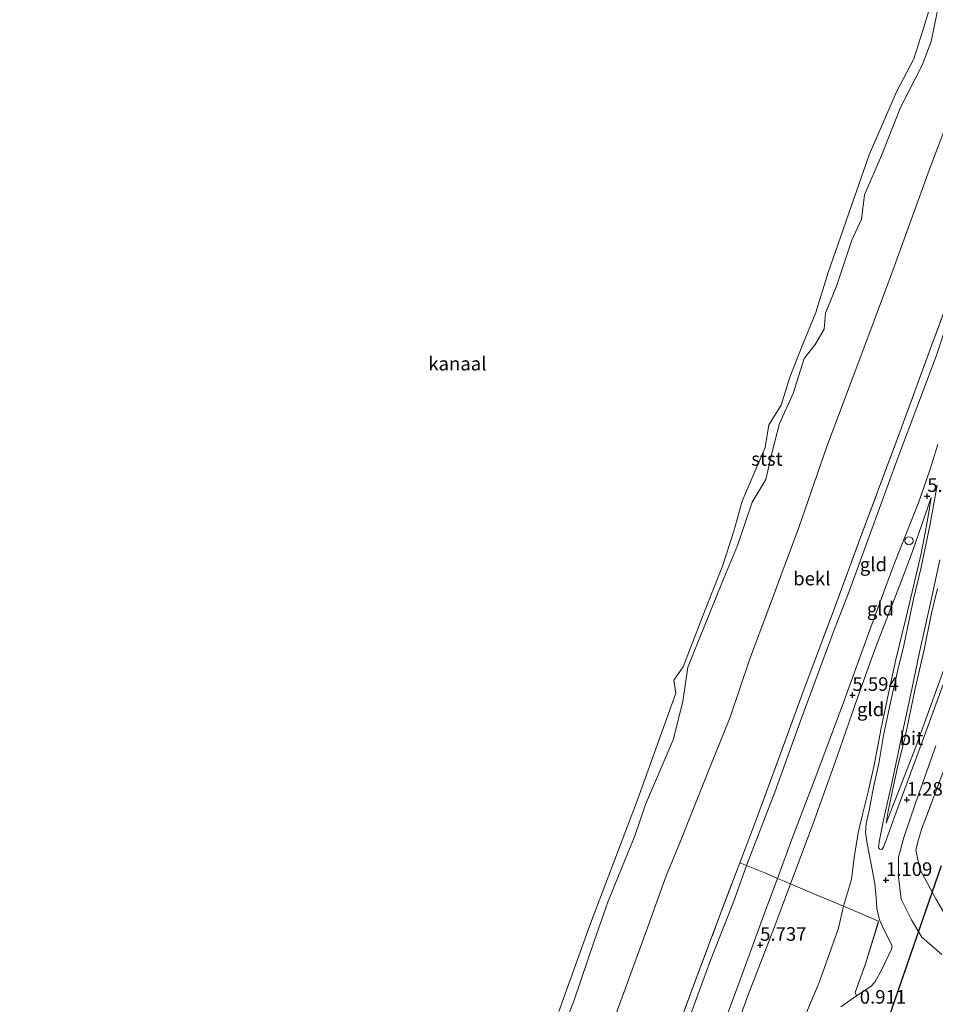
# Model space of a CAD drawing. Units: metres. Extents: x 72407 to 80000, y 393750 to 400002.
# Drawn here: x 74685 to 74854, y 394296 to 394477 of the extents above; entities that cross this region are included whole.
import ezdxf
from ezdxf.enums import TextEntityAlignment as Align

# ---------------------------------------------------------------- set-up
doc = ezdxf.new("R2010")
doc.units = ezdxf.units.M
doc.linetypes.add('IE-TERREINAFSCHEIDING', pattern=[10, 8, -2])
doc.layers.get('0').update_dxf_attribs({"lineweight": 25})
for name, color, linetype, lineweight in [('B-ME-GW-HOOGTEPUNT-S-B1', 10, 'Continuous', 25), ('B-ME-GW-KRUINLIJN-L-B1', 93, 'Continuous', 18), ('B-ME-GW-TEENLIJN-L-B1', 93, 'Continuous', 18), ('B-ME-IE-GRASLAND-GV-B6', 93, 'Continuous', 18), ('B-ME-IE-GRONDWERKLIJN-GROND_INGERICHT-GV-B6', 253, 'Continuous', 18), ('B-ME-IE-INRICHTINGSELEMENT-S-B1', 253, 'Continuous', 18), ('B-ME-IE-TERREINAFSCHEIDING-DOORGANG-L-B1', 8, 'IE-TERREINAFSCHEIDING-KUNSTMATIG-OPEN', 18), ('B-ME-IE-TERREINAFSCHEIDING-RASTERHEKWERK-L-B1', 8, 'IE-TERREINAFSCHEIDING', 18), ('B-ME-KW-DUIKER-L-B1', 10, 'Continuous', 25), ('B-ME-OB-BEKLEDING-GV-B6', 253, 'Continuous', 18), ('B-ME-OB-WATERLIJN-L-B1', 133, 'OB-WATERLIJN', 18), ('B-ME-OG-WATER-GV-B6', 153, 'Continuous', 18), ('B-ME-VH-VERH_SOORT-BITUMEN-GV-B6', 8, 'IE-TERREINAFSCHEIDING-NATUURLIJK-HOUTWAL', 18)]:
    doc.layers.add(name, color=color, linetype=linetype, lineweight=lineweight)
doc.styles.add('NLCS-ISO', font='NLCS-ISO.TTF')
doc.linetypes.add('IE-TERREINAFSCHEIDING-KUNSTMATIG-OPEN', pattern='A,7,-1.5,[67,NLCS.SHX,S=0.75,R=0,X=0,Y=0],-1.5', length=10)
doc.linetypes.add('IE-TERREINAFSCHEIDING-NATUURLIJK-HOUTWAL', pattern='A,7,-1.5,[67,NLCS.SHX,S=0.75,R=45,X=0,Y=0],-1.5,7,-1.5,[70,NLCS.SHX,S=0.75,R=0,X=0,Y=0],-1.5', length=20)
doc.linetypes.add('OB-WATERLIJN', pattern='A,10,[32,NLCS.SHX,S=2,R=0,X=0,Y=0],-12', length=22)

# ---------------------------------------------------------------- blocks, each defined once
blk = doc.blocks.new('dtb')
blk.add_circle((0, 0), 0.75)
blk = doc.blocks.new('hoogtepunt')
for p, q in [((-0.5, 0), (0.5, 0)), ((0, 0.5), (0, -0.5))]:
    blk.add_line(p, q)

msp = doc.modelspace()

# ---------------------------------------------------------------- linework, layer by layer
at = {"layer": 'B-ME-GW-KRUINLIJN-L-B1'}
for points in [[(74775.359, 394200.152, 3.776), (74778.238, 394204.969, 4.171), (74781.878, 394211.019, 4.59), (74786.689, 394219.006, 5.128), (74789.924, 394224.859, 5.427), (74791.966, 394229.335, 5.625), (74794.421, 394236.308, 5.66), (74797.694, 394245.271, 5.582), (74802.946, 394259.234, 5.714), (74808.365, 394273.645, 5.694), (74813.283, 394287.662, 5.71), (74817.588, 394299.156, 5.605), (74822.733, 394313.296, 5.648), (74824.874, 394318.99, 5.733), (74827.518, 394326.211, 5.679), (74831.927, 394337.782, 5.648), (74837.175, 394351.836, 5.601), (74841.862, 394364.726, 5.524), (74846.273, 394376.705, 5.629), (74850.849, 394388.264, 5.737), (74852.853, 394393.929, 5.71), (74854.346, 394398.863, 5.598)], [(74853.159, 394389.065, 5.636), (74849.683, 394379.169, 5.625), (74847.314, 394372.826, 5.551), (74842.948, 394361.615, 5.477), (74839.729, 394352.621, 5.524), (74835.826, 394341.437, 5.52), (74831.42, 394329.077, 5.52), (74827.269, 394317.993, 5.644), (74823.997, 394309.288, 5.605), (74819.464, 394297.575, 5.586), (74813.14, 394280.239, 5.629), (74807.977, 394266.464, 5.632), (74802.181, 394251.745, 5.64), (74796.757, 394235.931, 5.547)], [(74854.33, 394372.347, 4.097), (74853.192, 394367.809, 3.776), (74851.779, 394360.802, 3.264), (74850.219, 394353.945, 2.81), (74848.342, 394345.041, 2.264), (74846.977, 394339.495, 1.919), (74845.953, 394334.901, 1.647), (74845.255, 394331.359, 1.419), (74844.846, 394329.162, 1.31)]]:
    msp.add_polyline3d(points, dxfattribs=at)
at = {"layer": 'B-ME-GW-TEENLIJN-L-B1'}
for points in [[(74922.056, 394540.447, 1.279), (74911.253, 394511.046, 1.411), (74903.82, 394491.759, 1.43), (74897.42, 394474.754, 1.423), (74889.952, 394455.165, 1.442), (74884.226, 394438.742, 1.438), (74881.975, 394430.869, 1.438), (74880.121, 394424.269, 1.423), (74876.366, 394413.856, 1.38), (74871.351, 394400.002, 1.326), (74865.991, 394386.522, 1.31), (74861.801, 394375.119, 1.283), (74857.782, 394363.866, 1.217), (74850.344, 394343.187, 1.233), (74844.846, 394329.162, 1.31)], [(74775.359, 394200.152, 3.776), (74776.261, 394203.484, 3.675), (74779.378, 394212.416, 3.655), (74785.866, 394229.157, 3.613), (74791.379, 394245.129, 3.535), (74795.985, 394258.18, 3.493), (74801.316, 394273.332, 3.338), (74807.11, 394289.078, 3.248), (74812.502, 394303.792, 3.089), (74816.869, 394314.824, 3.109), (74819.172, 394321.377, 3.082), (74824.415, 394334.877, 2.977), (74829.302, 394348.503, 3.082), (74835.474, 394365.26, 3.155), (74837.965, 394371.484, 3.252), (74841.993, 394382.599, 3.551), (74846.954, 394396.202, 3.787), (74854.043, 394415.096, 3.663), (74861.354, 394436.955, 3.679)], [(74853.159, 394389.065, 5.636), (74852.464, 394384.899, 5.272), (74851.3, 394378.766, 4.749), (74849.947, 394372.997, 4.249), (74848.468, 394366.851, 3.803), (74846.635, 394359.285, 3.248), (74845.334, 394353.351, 2.857), (74843.948, 394346.647, 2.431), (74842.719, 394340.139, 2.031), (74841.535, 394334.925, 1.69), (74840.551, 394330.989, 1.403), (74839.696, 394327.383, 1.295), (74838.978, 394322.87, 1.209), (74838.508, 394318.81, 1.155), (74837.02, 394313.89, 1.268), (74836.082, 394309.828, 1.206), (74832.565, 394299.845, 1.151), (74829.396, 394292.442, 1.252)]]:
    msp.add_polyline3d(points, dxfattribs=at)
at = {"layer": 'B-ME-IE-GRASLAND-GV-B6'}
msp.add_polyline3d([(74854.014, 394315.244, 0.888), (74851.044, 394320.712, 1.101), (74850.913, 394321.335, 1.124), (74850.335, 394324.244, 1.155), (74850.795, 394326.133, 1.155), (74851.443, 394328.217, 1.151), (74856.531, 394341.699, 1.175)], dxfattribs=at)
at = {"layer": 'B-ME-IE-GRONDWERKLIJN-GROND_INGERICHT-GV-B6'}
for points in [[(74819.172, 394321.377, 3.082), (74817.941, 394321.848, 3.039), (74820.745, 394329.266, 2.969), (74825.302, 394341.634, 2.954), (74829.774, 394353.869, 3.117), (74835.094, 394368.082, 3.186), (74840.406, 394382.412, 3.431), (74847.189, 394400.593, 3.624), (74853.256, 394417.164, 3.539), (74859.012, 394432.665, 3.601)], [(74854.043, 394415.096, 3.663), (74846.954, 394396.202, 3.787), (74841.993, 394382.599, 3.551), (74837.965, 394371.484, 3.252), (74835.474, 394365.26, 3.155), (74829.302, 394348.503, 3.082), (74824.415, 394334.877, 2.977), (74819.172, 394321.377, 3.082)], [(74819.172, 394321.377, 3.082), (74824.415, 394334.877, 2.977), (74829.302, 394348.503, 3.082), (74835.474, 394365.26, 3.155), (74837.965, 394371.484, 3.252), (74841.993, 394382.599, 3.551), (74846.954, 394396.202, 3.787), (74854.043, 394415.096, 3.663)], [(74854.346, 394398.863, 5.598), (74852.853, 394393.929, 5.71), (74850.849, 394388.264, 5.737), (74846.273, 394376.705, 5.629), (74841.862, 394364.726, 5.524), (74837.175, 394351.836, 5.601), (74831.927, 394337.782, 5.648), (74827.518, 394326.211, 5.679), (74824.874, 394318.99, 5.733), (74822.569, 394320.055, 4.543), (74819.172, 394321.377, 3.082)], [(74854.224, 394391.353, 5.66), (74853.601, 394387.615, 5.466), (74852.958, 394384.245, 5.179), (74852.056, 394379.787, 4.811), (74851.253, 394375.979, 4.52), (74849.904, 394370.398, 4), (74849.142, 394366.875, 3.725), (74848.09, 394361.88, 3.419), (74846.998, 394357.373, 3.043), (74845.772, 394351.929, 2.741), (74844.431, 394345.642, 2.357), (74843.494, 394340.138, 1.996), (74842.563, 394335.79, 1.675), (74841.768, 394331.473, 1.407), (74841.201, 394329.098, 1.322), (74841.062, 394327.45, 1.206), (74841.354, 394325.426, 1.14), (74842.075, 394321.903, 1.085), (74842.786, 394318.076, 1.051), (74843.031, 394315.414, 1.054), (74843.149, 394313.459, 1.023), (74843.63, 394311.388, 1.047), (74844.506, 394309.476, 1.043), (74845.949, 394306.578, 1.043), (74845.821, 394305.983, 1.016), (74844.084, 394302.236, 0.965), (74842.769, 394299.939, 0.961), (74842.073, 394299.141, 0.938), (74839.441, 394297.426, 0.919), (74839.171, 394298.031, 0.992), (74841.027, 394303.118, 1.109), (74843.487, 394311.15, 1.082), (74837.02, 394313.89, 1.268), (74838.508, 394318.81, 1.155), (74838.978, 394322.87, 1.209), (74839.696, 394327.383, 1.295), (74840.551, 394330.989, 1.403), (74841.535, 394334.925, 1.69), (74842.719, 394340.139, 2.031), (74843.948, 394346.647, 2.431), (74845.334, 394353.351, 2.857), (74846.635, 394359.285, 3.248), (74848.468, 394366.851, 3.803), (74849.947, 394372.997, 4.249), (74851.3, 394378.766, 4.749), (74852.464, 394384.899, 5.272), (74853.159, 394389.065, 5.636), (74849.683, 394379.169, 5.625), (74847.314, 394372.826, 5.551), (74842.948, 394361.615, 5.477), (74839.729, 394352.621, 5.524), (74835.826, 394341.437, 5.52), (74831.42, 394329.077, 5.52), (74827.269, 394317.993, 5.644), (74826.092, 394318.483, 5.791), (74824.874, 394318.99, 5.733), (74827.518, 394326.211, 5.679), (74831.927, 394337.782, 5.648), (74837.175, 394351.836, 5.601), (74841.862, 394364.726, 5.524), (74846.273, 394376.705, 5.629), (74850.849, 394388.264, 5.737), (74852.853, 394393.929, 5.71), (74854.346, 394398.863, 5.598)], [(74827.269, 394317.993, 5.644), (74831.42, 394329.077, 5.52), (74835.826, 394341.437, 5.52), (74839.729, 394352.621, 5.524), (74842.948, 394361.615, 5.477), (74847.314, 394372.826, 5.551), (74849.683, 394379.169, 5.625), (74853.159, 394389.065, 5.636), (74852.464, 394384.899, 5.272), (74851.3, 394378.766, 4.749), (74849.947, 394372.997, 4.249), (74848.468, 394366.851, 3.803), (74846.635, 394359.285, 3.248), (74845.334, 394353.351, 2.857), (74843.948, 394346.647, 2.431), (74842.719, 394340.139, 2.031), (74841.535, 394334.925, 1.69), (74840.551, 394330.989, 1.403), (74839.696, 394327.383, 1.295), (74838.978, 394322.87, 1.209), (74838.508, 394318.81, 1.155), (74837.02, 394313.89, 1.268), (74834.491, 394314.967, 2.384), (74832.001, 394315.966, 3.551), (74827.269, 394317.993, 5.644)], [(74858.957, 394364.541, 1.248), (74850.839, 394342.28, 1.237), (74846.403, 394330.308, 1.264), (74844.899, 394326.057, 1.237), (74844.401, 394324.739, 1.206), (74844.053, 394324.34, 1.186), (74843.703, 394324.371, 1.178), (74843.487, 394324.655, 1.19), (74843.574, 394325.747, 1.24), (74844.442, 394330.028, 1.469), (74845.939, 394336.557, 1.923), (74847.849, 394345.835, 2.485), (74849.56, 394353.829, 2.989), (74850.991, 394360.626, 3.45), (74853.091, 394369.973, 4.121), (74854.731, 394377.651, 4.749)], [(74854.33, 394372.347, 4.097), (74853.192, 394367.809, 3.776), (74851.779, 394360.802, 3.264), (74850.219, 394353.945, 2.81), (74848.342, 394345.041, 2.264), (74846.977, 394339.495, 1.919), (74845.953, 394334.901, 1.647), (74845.255, 394331.359, 1.419), (74844.846, 394329.162, 1.31), (74850.344, 394343.187, 1.233), (74857.782, 394363.866, 1.217)], [(74857.782, 394363.866, 1.217), (74850.344, 394343.187, 1.233), (74844.846, 394329.162, 1.31), (74845.255, 394331.359, 1.419), (74845.953, 394334.901, 1.647), (74846.977, 394339.495, 1.919), (74848.342, 394345.041, 2.264), (74850.219, 394353.945, 2.81), (74851.779, 394360.802, 3.264), (74853.192, 394367.809, 3.776), (74854.33, 394372.347, 4.097)], [(74855.112, 394305.011, 0.779), (74851.449, 394308.218, 0.864), (74849.528, 394311.369, 0.926), (74847.639, 394315.202, 1.07), (74847.119, 394319.216, 1.124), (74847.146, 394322.942, 1.171), (74848.096, 394326.532, 1.206), (74850.241, 394332.865, 1.264), (74854.012, 394343.415, 1.221)], [(74856.531, 394341.699, 1.175), (74851.443, 394328.217, 1.151), (74850.795, 394326.133, 1.155), (74850.335, 394324.244, 1.155), (74850.913, 394321.335, 1.124), (74851.044, 394320.712, 1.101), (74854.014, 394315.244, 0.888)], [(74802.578, 394280.708, 3.214), (74809.385, 394299.103, 3.047), (74813.689, 394310.56, 3.058), (74817.941, 394321.848, 3.039), (74819.172, 394321.377, 3.082), (74816.869, 394314.824, 3.109), (74812.502, 394303.792, 3.089), (74807.11, 394289.078, 3.248)], [(74807.11, 394289.078, 3.248), (74812.502, 394303.792, 3.089), (74816.869, 394314.824, 3.109), (74819.172, 394321.377, 3.082)], [(74819.172, 394321.377, 3.082), (74822.569, 394320.055, 4.543), (74824.874, 394318.99, 5.733), (74822.733, 394313.296, 5.648), (74817.588, 394299.156, 5.605), (74813.283, 394287.662, 5.71)], [(74813.283, 394287.662, 5.71), (74817.588, 394299.156, 5.605), (74822.733, 394313.296, 5.648), (74824.874, 394318.99, 5.733), (74826.092, 394318.483, 5.791), (74827.269, 394317.993, 5.644), (74823.997, 394309.288, 5.605), (74819.464, 394297.575, 5.586), (74813.14, 394280.239, 5.629)], [(74827.269, 394317.993, 5.644), (74832.001, 394315.966, 3.551), (74834.491, 394314.967, 2.384), (74837.02, 394313.89, 1.268), (74836.082, 394309.828, 1.206), (74832.565, 394299.845, 1.151), (74829.396, 394292.442, 1.252), (74827.199, 394286.881, 1.461), (74825.044, 394282.79, 1.644), (74822.551, 394278.707, 2.043), (74818.051, 394271.65, 2.698), (74813.573, 394264.359, 3.318), (74810.837, 394259.626, 3.632), (74806.407, 394252.692, 4.206), (74802.288, 394245.788, 4.729), (74799.093, 394240.164, 5.225), (74796.757, 394235.931, 5.547), (74802.181, 394251.745, 5.64), (74807.977, 394266.464, 5.632), (74813.14, 394280.239, 5.629), (74819.464, 394297.575, 5.586), (74823.997, 394309.288, 5.605), (74827.269, 394317.993, 5.644)], [(74829.396, 394292.442, 1.252), (74832.565, 394299.845, 1.151), (74836.082, 394309.828, 1.206), (74837.02, 394313.89, 1.268), (74843.487, 394311.15, 1.082), (74841.027, 394303.118, 1.109), (74839.171, 394298.031, 0.992), (74839.441, 394297.426, 0.919), (74836.523, 394295.397, 0.965)]]:
    msp.add_polyline3d(points, dxfattribs=at)
at = {"layer": 'B-ME-IE-TERREINAFSCHEIDING-DOORGANG-L-B1'}
msp.add_polyline3d([(74827.269, 394317.993, 5.644), (74826.092, 394318.483, 5.791), (74824.874, 394318.99, 5.733)], dxfattribs=at)
at = {"layer": 'B-ME-IE-TERREINAFSCHEIDING-RASTERHEKWERK-L-B1'}
for points in [[(74771.161, 394195.396, 3.485), (74775.179, 394206.538, 3.477), (74781.441, 394223.665, 3.5), (74788.652, 394243.167, 3.411), (74795.574, 394261.84, 3.369), (74802.578, 394280.708, 3.214), (74809.385, 394299.103, 3.047), (74813.689, 394310.56, 3.058), (74817.941, 394321.848, 3.039), (74820.745, 394329.266, 2.969), (74825.302, 394341.634, 2.954), (74829.774, 394353.869, 3.117), (74835.094, 394368.082, 3.186), (74840.406, 394382.412, 3.431), (74847.189, 394400.593, 3.624), (74853.256, 394417.164, 3.539), (74859.012, 394432.665, 3.601), (74862.444, 394441.596, 3.574), (74865.473, 394450.534, 3.415), (74867.195, 394455.063, 3.361), (74871.191, 394465.845, 3.369), (74874.71, 394475.272, 3.365), (74877.905, 394483.66, 3.349)], [(74872.815, 394367.891, 0.574), (74871.109, 394368.466, 0.605), (74869.076, 394369.015, 0.903), (74868.213, 394369.077, 1.043), (74867.194, 394368.715, 1.151), (74866.488, 394368.072, 1.171), (74864.875, 394364.028, 1.136), (74861.587, 394355.375, 1.132), (74856.531, 394341.699, 1.175), (74851.443, 394328.217, 1.151), (74850.795, 394326.133, 1.155), (74850.335, 394324.244, 1.155), (74850.913, 394321.335, 1.124), (74851.044, 394320.712, 1.101), (74854.014, 394315.244, 0.888), (74858.036, 394308.305, 0.748), (74859.199, 394306.084, 0.698)], [(74824.874, 394318.99, 5.733), (74822.569, 394320.055, 4.543), (74819.172, 394321.377, 3.082), (74817.941, 394321.848, 3.039)], [(74839.441, 394297.426, 0.919), (74839.171, 394298.031, 0.992), (74841.027, 394303.118, 1.109), (74843.487, 394311.15, 1.082), (74837.02, 394313.89, 1.268), (74834.491, 394314.967, 2.384), (74832.001, 394315.966, 3.551), (74827.269, 394317.993, 5.644)]]:
    msp.add_polyline3d(points, dxfattribs=at)
at = {"layer": 'B-ME-KW-DUIKER-L-B1'}
msp.add_line((74854.965, 394321.343, -0.394), (74841.752, 394283.16, -0.41), dxfattribs=at)
at = {"layer": 'B-ME-OB-BEKLEDING-GV-B6'}
for points in [[(74854.819, 394481.137, 0.062), (74853.177, 394472.971, 0.062), (74851.471, 394468.654, 0.066), (74847.524, 394460.822, 0.066), (74844.022, 394452.037, 0.066), (74840.909, 394444.784, 0.066), (74840.349, 394440.327, 0.066), (74838.57, 394436.467, 0.066), (74835.711, 394427.947, 0.066), (74833.731, 394423.002, 0.066), (74833.448, 394420.059, 0.066), (74831.826, 394417.253, 0.066), (74829.801, 394414.648, 0.062), (74827.765, 394408.201, 0.062), (74825.227, 394402.726, 0.066), (74824.029, 394398.003, 0.066), (74822.713, 394392.386, 0.066), (74820.223, 394388.239, 0.066), (74817.497, 394380.287, 0.066), (74814.742, 394373.611, 0.066), (74808.368, 394357.871, 0.066), (74807.443, 394351.532, 0.066), (74805.667, 394344.51, 0.066), (74800.584, 394332.586, 0.07), (74798.629, 394326.816, 0.07), (74793.746, 394314.802, 0.07), (74791.168, 394307.457, 0.07), (74787.468, 394296.581, 0.07), (74783.138, 394285.384, 0.07)], [(74784.649, 394294.542, 0.07), (74790.319, 394310.206, 0.07), (74799.119, 394333.487, 0.07), (74806.19, 394353.068, 0.07), (74805.831, 394355.472, 0.07), (74807.523, 394357.945, 0.07), (74811.69, 394368.714, 0.07), (74814.74, 394376.456, 0.07), (74816.855, 394382.904, 0.07), (74818.397, 394388.39, 0.07), (74822.636, 394398.285, 0.07), (74823.297, 394402.449, 0.07), (74825.527, 394406.092, 0.07), (74827.173, 394411.226, 0.07), (74829.549, 394417.301, 0.07), (74831.912, 394423.116, 0.07), (74834.221, 394430.467, 0.07), (74836.932, 394438.371, 0.07), (74841.771, 394452.165, 0.07), (74846.8, 394463.746, 0.07), (74849.951, 394469.832, 0.07), (74851.659, 394475.202, 0.07), (74853.303, 394480.75, 0.07)], [(74760.352, 394199.832, -0.062), (74766.009, 394215.542, -0.057), (74770.057, 394226.424, -0.022), (74774.238, 394237.768, -0.007), (74779.169, 394250.815, -0.026), (74784.578, 394265.588, -0.034), (74789.716, 394279.203, -0.046), (74796.767, 394298.308, -0.018), (74800.788, 394309.43, -0.018), (74804.417, 394319.496, -0.018), (74806.905, 394325.532, -0.015), (74811.678, 394337.584, -0.034), (74816.144, 394348.664, -0.022), (74819.735, 394359.244, 0.002), (74823.376, 394368.933, 0.004), (74828.804, 394383.58, 0.004), (74833.936, 394398.493, 0.008), (74841.144, 394417.539, 0.023), (74845.898, 394430.345, 0.027), (74852.776, 394449.33, 0.054), (74862.325, 394474.616, 0.058)], [(74859.012, 394432.665, 3.601), (74853.256, 394417.164, 3.539), (74847.189, 394400.593, 3.624), (74840.406, 394382.412, 3.431), (74835.094, 394368.082, 3.186), (74829.774, 394353.869, 3.117), (74825.302, 394341.634, 2.954), (74820.745, 394329.266, 2.969), (74817.941, 394321.848, 3.039), (74813.689, 394310.56, 3.058), (74809.385, 394299.103, 3.047), (74802.578, 394280.708, 3.214), (74795.574, 394261.84, 3.369), (74788.652, 394243.167, 3.411), (74781.441, 394223.665, 3.5), (74775.179, 394206.538, 3.477), (74771.161, 394195.396, 3.485), (74760.352, 394199.832, -0.062)]]:
    msp.add_polyline3d(points, dxfattribs=at)
at = {"layer": 'B-ME-OB-WATERLIJN-L-B1'}
msp.add_polyline3d([(74760.352, 394199.832, -0.062), (74766.009, 394215.542, -0.057), (74770.057, 394226.424, -0.022), (74774.238, 394237.768, -0.007), (74779.169, 394250.815, -0.026), (74784.578, 394265.588, -0.034), (74789.716, 394279.203, -0.046), (74796.767, 394298.308, -0.018), (74800.788, 394309.43, -0.018), (74804.417, 394319.496, -0.018), (74806.905, 394325.532, -0.015), (74811.678, 394337.584, -0.034), (74816.144, 394348.664, -0.022), (74819.735, 394359.244, 0.002), (74823.376, 394368.933, 0.004), (74828.804, 394383.58, 0.004), (74833.936, 394398.493, 0.008), (74841.144, 394417.539, 0.023), (74845.898, 394430.345, 0.027), (74852.776, 394449.33, 0.054), (74862.325, 394474.616, 0.058)], dxfattribs=at)
at = {"layer": 'B-ME-OG-WATER-GV-B6'}
for points in [[(74783.138, 394285.384, 0.07), (74787.468, 394296.581, 0.07), (74791.168, 394307.457, 0.07), (74793.746, 394314.802, 0.07), (74798.629, 394326.816, 0.07), (74800.584, 394332.586, 0.07), (74805.667, 394344.51, 0.066), (74807.443, 394351.532, 0.066), (74808.368, 394357.871, 0.066), (74814.742, 394373.611, 0.066), (74817.497, 394380.287, 0.066), (74820.223, 394388.239, 0.066), (74822.713, 394392.386, 0.066), (74824.029, 394398.003, 0.066), (74825.227, 394402.726, 0.066), (74827.765, 394408.201, 0.062), (74829.801, 394414.648, 0.062), (74831.826, 394417.253, 0.066), (74833.448, 394420.059, 0.066), (74833.731, 394423.002, 0.066), (74835.711, 394427.947, 0.066), (74838.57, 394436.467, 0.066), (74840.349, 394440.327, 0.066), (74840.909, 394444.784, 0.066), (74844.022, 394452.037, 0.066), (74847.524, 394460.822, 0.066), (74851.471, 394468.654, 0.066), (74853.177, 394472.971, 0.062), (74854.819, 394481.137, 0.062)], [(74853.303, 394480.75, 0.07), (74851.659, 394475.202, 0.07), (74849.951, 394469.832, 0.07), (74846.8, 394463.746, 0.07), (74841.771, 394452.165, 0.07), (74836.932, 394438.371, 0.07), (74834.221, 394430.467, 0.07), (74831.912, 394423.116, 0.07), (74829.549, 394417.301, 0.07), (74827.173, 394411.226, 0.07), (74825.527, 394406.092, 0.07), (74823.297, 394402.449, 0.07), (74822.636, 394398.285, 0.07), (74818.397, 394388.39, 0.07), (74816.855, 394382.904, 0.07), (74814.74, 394376.456, 0.07), (74811.69, 394368.714, 0.07), (74807.523, 394357.945, 0.07), (74805.831, 394355.472, 0.07), (74806.19, 394353.068, 0.07), (74799.119, 394333.487, 0.07), (74790.319, 394310.206, 0.07), (74784.649, 394294.542, 0.07)], [(74862.325, 394474.616, 0.058), (74852.776, 394449.33, 0.054), (74845.898, 394430.345, 0.027), (74841.144, 394417.539, 0.023), (74833.936, 394398.493, 0.008), (74828.804, 394383.58, 0.004), (74823.376, 394368.933, 0.004), (74819.735, 394359.244, 0.002), (74816.144, 394348.664, -0.022), (74811.678, 394337.584, -0.034), (74806.905, 394325.532, -0.015), (74804.417, 394319.496, -0.018), (74800.788, 394309.43, -0.018), (74796.767, 394298.308, -0.018), (74789.716, 394279.203, -0.046), (74784.578, 394265.588, -0.034), (74779.169, 394250.815, -0.026), (74774.238, 394237.768, -0.007), (74770.057, 394226.424, -0.022), (74766.009, 394215.542, -0.057), (74760.352, 394199.832, -0.062), (74596.623, 394267.031, -0.062)]]:
    msp.add_polyline3d(points, dxfattribs=at)
at = {"layer": 'B-ME-VH-VERH_SOORT-BITUMEN-GV-B6'}
for points in [[(74836.523, 394295.397, 0.965), (74839.441, 394297.426, 0.919), (74842.073, 394299.141, 0.938), (74842.769, 394299.939, 0.961), (74844.084, 394302.236, 0.965), (74845.821, 394305.983, 1.016), (74845.949, 394306.578, 1.043), (74844.506, 394309.476, 1.043), (74843.63, 394311.388, 1.047), (74843.149, 394313.459, 1.023), (74843.031, 394315.414, 1.054), (74842.786, 394318.076, 1.051), (74842.075, 394321.903, 1.085), (74841.354, 394325.426, 1.14), (74841.062, 394327.45, 1.206), (74841.201, 394329.098, 1.322), (74841.768, 394331.473, 1.407), (74842.563, 394335.79, 1.675), (74843.494, 394340.138, 1.996), (74844.431, 394345.642, 2.357), (74845.772, 394351.929, 2.741), (74846.998, 394357.373, 3.043), (74848.09, 394361.88, 3.419), (74849.142, 394366.875, 3.725), (74849.904, 394370.398, 4), (74851.253, 394375.979, 4.52), (74852.056, 394379.787, 4.811), (74852.958, 394384.245, 5.179), (74853.601, 394387.615, 5.466), (74854.224, 394391.353, 5.66)], [(74854.731, 394377.651, 4.749), (74853.091, 394369.973, 4.121), (74850.991, 394360.626, 3.45), (74849.56, 394353.829, 2.989), (74847.849, 394345.835, 2.485), (74845.939, 394336.557, 1.923), (74844.442, 394330.028, 1.469), (74843.574, 394325.747, 1.24), (74843.487, 394324.655, 1.19), (74843.703, 394324.371, 1.178), (74844.053, 394324.34, 1.186), (74844.401, 394324.739, 1.206), (74844.899, 394326.057, 1.237), (74846.403, 394330.308, 1.264), (74850.839, 394342.28, 1.237), (74858.957, 394364.541, 1.248)], [(74854.012, 394343.415, 1.221), (74850.241, 394332.865, 1.264), (74848.096, 394326.532, 1.206), (74847.146, 394322.942, 1.171), (74847.119, 394319.216, 1.124), (74847.639, 394315.202, 1.07), (74849.528, 394311.369, 0.926), (74851.449, 394308.218, 0.864), (74855.112, 394305.011, 0.779)]]:
    msp.add_polyline3d(points, dxfattribs=at)

# ---------------------------------------------------------------- block references
at = {"layer": 'B-ME-GW-HOOGTEPUNT-S-B1', "rotation": 90}
for p in [(74852.429, 394389.335, 5.745), (74852.429, 394389.335, 5.745), (74838.668, 394352.735, 5.594), (74838.668, 394352.735, 5.594), (74848.655, 394333.452, 1.287), (74848.655, 394333.452, 1.287), (74844.838, 394318.682, 1.109), (74844.838, 394318.682, 1.109), (74821.694, 394306.751, 5.737), (74821.694, 394306.751, 5.737)]:
    msp.add_blockref('hoogtepunt', p, dxfattribs=at)
at = {"layer": 'B-ME-IE-INRICHTINGSELEMENT-S-B1', "rotation": 90}
msp.add_blockref('dtb', (74849.059, 394381.131, 5.753), dxfattribs=at)

# ---------------------------------------------------------------- texts
at = {"layer": 'B-ME-GW-HOOGTEPUNT-S-B1', "ltscale": 0.2, "style": 'NLCS-ISO'}
for s, p in [('5.745', (74852.429, 394389.335, 5.745)), ('5.745', (74852.429, 394389.335, 5.745)), ('5.594', (74838.668, 394352.735, 5.594)), ('5.594', (74838.668, 394352.735, 5.594)), ('1.287', (74848.655, 394333.452, 1.287)), ('1.287', (74848.655, 394333.452, 1.287)), ('1.109', (74844.838, 394318.682, 1.109)), ('1.109', (74844.838, 394318.682, 1.109)), ('5.737', (74821.694, 394306.751, 5.737)), ('5.737', (74821.694, 394306.751, 5.737)), ('0.911', (74840.018, 394295.178, 0.911)), ('0.911', (74840.018, 394295.178, 0.911))]:
    msp.add_text(s, height=2.5, dxfattribs=at).set_placement(p, align=Align.BOTTOM_LEFT)
at = {"layer": 'B-ME-IE-GRONDWERKLIJN-GROND_INGERICHT-GV-B6', "ltscale": 0.2, "style": 'NLCS-ISO'}
for p in [(74842.5253, 394376.7708), (74843.8225, 394368.6177), (74842.0066, 394350.1138)]:
    msp.add_text('gld', height=2.5, dxfattribs=at).set_placement(p, align=Align.MIDDLE_CENTER)
at = {"layer": 'B-ME-OB-BEKLEDING-GV-B6', "ltscale": 0.2, "style": 'NLCS-ISO'}
for s, p in [('stst', (74822.9406, 394396.1946)), ('bekl', (74831.1947, 394374.1824))]:
    msp.add_text(s, height=2.5, dxfattribs=at).set_placement(p, align=Align.MIDDLE_CENTER)
at = {"layer": 'B-ME-OG-WATER-GV-B6', "ltscale": 0.2, "style": 'NLCS-ISO'}
msp.add_text('kanaal', height=2.5, dxfattribs=at).set_placement((74765.9961, 394413.7219), align=Align.MIDDLE_CENTER)
at = {"layer": 'B-ME-VH-VERH_SOORT-BITUMEN-GV-B6', "ltscale": 0.2, "style": 'NLCS-ISO'}
msp.add_text('bit', height=2.5, dxfattribs=at).set_placement((74849.511, 394344.7952), align=Align.MIDDLE_CENTER)

doc.saveas('drawing.dxf')
